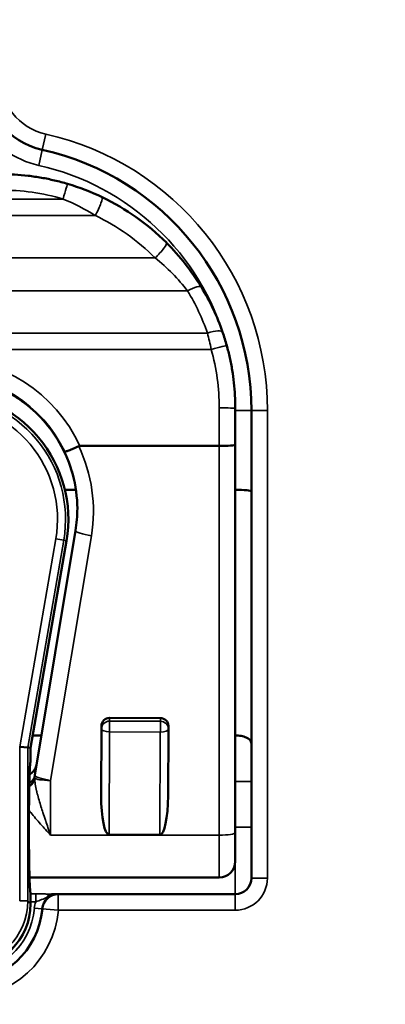
# Model space of a CAD drawing. Units: inches. Extents: x 0 to 17, y 0 to 11.
# Drawn here: x 3.3 to 3.6, y 6.2 to 7.1 of the extents above; entities that cross this region are included whole.
import ezdxf

# ---------------------------------------------------------------- set-up
doc = ezdxf.new("R2010")
doc.units = ezdxf.units.IN
doc.header["$MEASUREMENT"] = 0
doc.layers.add('Visible (ANSI)', color=7, linetype='Continuous', lineweight=50)
doc.layers.add('Visible Narrow (ANSI)', color=7, linetype='Continuous', lineweight=35)

msp = doc.modelspace()

# ---------------------------------------------------------------- linework, layer by layer
at = {"layer": 'Visible (ANSI)', "color": 7}
for p, q in [((3.49839, 6.76008), (3.49839, 6.72582)), ((3.51339, 6.32065), (3.51339, 6.75778)), ((3.48339, 6.72474), (3.35316, 6.72474)), ((3.49839, 6.72582), (3.49839, 6.36314)), ((3.33922, 6.68378), (3.34945, 6.68378)), ((3.34913, 6.64559), (3.31109, 6.41682)), ((3.34068, 6.63616), (3.30715, 6.44245)), ((3.38089, 6.47042), (3.42839, 6.47024)), ((3.37336, 6.46303), (3.3731, 6.39769)), ((3.4356, 6.39744), (3.43586, 6.45988)), ((3.43586, 6.45991), (3.43586, 6.46282)), ((3.31729, 6.45409), (3.30916, 6.45409)), ((3.29699, 6.44332), (3.30449, 6.44268)), ((3.30715, 6.44245), (3.30449, 6.44268)), ((3.30715, 6.43004), (3.30715, 6.44245)), ((3.30712, 6.42998), (3.30715, 6.43004)), ((3.49839, 6.33628), (3.49839, 6.36314)), ((3.38046, 6.36122), (3.42796, 6.36104)), ((3.30615, 6.32128), (3.48339, 6.32128)), ((3.30715, 6.30628), (3.30712, 6.30633)), ((3.30715, 6.29658), (3.30715, 6.30628)), ((3.33307, 6.30565), (3.49839, 6.30565))]:
    msp.add_line(p, q, dxfattribs=at)
msp.add_circle((3.12339, 6.58243), 1.375, dxfattribs=at)
for centre, radius, start, end in [((3.12339, 6.58243), 0.93, 303.2125, 72.58951), ((3.12339, 6.58243), 0.9375, 303.26546, 68.01983), ((3.33339, 7.07003), 0.07, 180, 257.36437), ((3.26339, 6.75778), 0.25, 0, 77.36437), ((3.49839, 6.32065), 0.015, 270, 0), ((3.33307, 6.29065), 0.015, 90, 175.20173), ((3.24339, 6.29818), 0.075, 270, 355.20173)]:
    msp.add_arc(centre, radius, start, end, dxfattribs=at)
at = {"layer": 'Visible (ANSI)', "color": 7, "extrusion": (0, 0, -1)}
for centre, radius, start, end in [((-3.22379, 6.6564), 0.11863, 90, 189.82097), ((-3.42836, 6.45991), 0.0075, 180, 180.23468), ((-3.32589, 6.41436), 0.015, 2.4934, 9.4403), ((-3.48339, 6.33628), 0.015, 180, 270)]:
    msp.add_arc(centre, radius, start, end, dxfattribs=at)
at = {"layer": 'Visible (ANSI)', "color": 7}
for centre, major_axis, ratio, start_param, end_param in [((3.33749, 6.95543), (0.00426, 0.01438), 0.004041, 6.269539, 6.283185), ((3.48339, 6.72582), (-0.015, 0), 0.072131, 1.570796, 3.141593), ((3.49839, 6.68229), (0.015, 0), 0.09902, 0, 1.570796), ((3.22583, 6.6662), (0, 0.12533), 0.997334, 4.54724, 4.712389), ((3.36392, 6.64313), (-0.0148, 0.00246), 0.155345, 6.280817, 6.283185), ((3.30721, 6.36816), (0, 0.06191), 0.026195, 0.052351, 3.089242)]:
    msp.add_ellipse(centre, major_axis=major_axis, ratio=ratio, start_param=start_param, end_param=end_param, dxfattribs=at)
at = {"layer": 'Visible (ANSI)', "color": 7, "extrusion": (0, 0, -1)}
for centre, major_axis, ratio, start_param, end_param in [((3.27964, 6.75936), (0, -0.2195), 0.996578, 3.588368, 3.925242), ((3.27964, 6.76031), (0.21875, 0), 0.996364, 5.737912, 5.952104), ((3.22583, 6.66524), (0, 0.12539), 0.996923, 1.049137, 1.563885), ((3.38086, 6.46301), (-0.0075, 0), 0.989192, 0.003871, 1.574654), ((3.42836, 6.46282), (0.0075, 0), 0.989192, 4.716247, 6.283185), ((3.3806, 6.39767), (-0.00014, -0.03645), 0.205779, 6.283155, 7.853732), ((3.4281, 6.39749), (0.00014, 0.03645), 0.205779, 1.571434, 3.141562), ((3.24713, 6.29663), (-0.04246, 0.04246), 0.999315, 2.356537, 3.926648)]:
    msp.add_ellipse(centre, major_axis=major_axis, ratio=ratio, start_param=start_param, end_param=end_param, dxfattribs=at)
at = {"layer": 'Visible (ANSI)', "color": 7}
for points, knots in [([(3.2797, 6.97881), (3.28388, 6.97881), (3.28806, 6.97869), (3.29642, 6.97821), (3.3006, 6.97785), (3.30895, 6.97688), (3.3131, 6.97628), (3.32137, 6.97484), (3.32549, 6.97399), (3.33367, 6.97208), (3.33773, 6.971), (3.34175, 6.96981)], [4.7126825, 4.7126825, 4.7126825, 4.7126825, 4.7699775, 4.7699775, 4.8275618, 4.8275618, 4.8851461, 4.8851461, 4.9427304, 4.9427304, 5.0003147, 5.0003147, 5.0003147, 5.0003147]), ([(3.43408, 6.91481), (3.44031, 6.90858), (3.44623, 6.9019), (3.45167, 6.89498), (3.4571, 6.88806), (3.46209, 6.88086), (3.46664, 6.8734)], [0.0010162, 0.0010162, 0.0010162, 0.0010162, 0.5, 0.5, 0.5, 0.9989844, 0.9989844, 0.9989844, 0.9989844]), ([(3.49037, 6.81874), (3.49144, 6.81492), (3.49239, 6.81108), (3.4941, 6.80335), (3.49485, 6.79946), (3.49613, 6.79165), (3.49667, 6.78773), (3.49753, 6.77985), (3.49785, 6.77591), (3.49828, 6.768), (3.49839, 6.76404), (3.49839, 6.76008)], [6.0117039, 6.0117039, 6.0117039, 6.0117039, 6.0660002, 6.0660002, 6.1202964, 6.1202964, 6.1745927, 6.1745927, 6.228889, 6.228889, 6.2831853, 6.2831853, 6.2831853, 6.2831853]), ([(3.3342, 6.72773), (3.32984, 6.7353), (3.32469, 6.74242), (3.31301, 6.75543), (3.30648, 6.76132), (3.29235, 6.77161), (3.28474, 6.77602), (3.26877, 6.78314), (3.26041, 6.78586), (3.24331, 6.7895), (3.23457, 6.79042), (3.22583, 6.79042)], [0.521732, 0.521732, 0.521732, 0.521732, 0.731545, 0.731545, 0.941358, 0.941358, 1.151171, 1.151171, 1.360984, 1.360984, 1.570796, 1.570796, 1.570796, 1.570796]), ([(3.35207, 6.72451), (3.35035, 6.72371), (3.34869, 6.72297), (3.34713, 6.72229), (3.34557, 6.72162), (3.34415, 6.72103), (3.34295, 6.72057), (3.34175, 6.72011), (3.34078, 6.71977), (3.34011, 6.71958), (3.33943, 6.71939), (3.33905, 6.71934), (3.33899, 6.71945)], [0, 0, 0, 0, 0.25, 0.25, 0.25, 0.5, 0.5, 0.5, 0.75, 0.75, 0.75, 1, 1, 1, 1]), ([(3.35316, 6.72474), (3.35288, 6.72474), (3.35253, 6.72469), (3.3522, 6.72456), (3.35213, 6.72454), (3.35207, 6.72451)], [-1.479797046, -1.479797046, -1.479797046, -1.479797046, -1.47539812, -1.47539812, -1.474365875, -1.474365875, -1.474365875, -1.474365875]), ([(3.49839, 6.45409), (3.50027, 6.45409), (3.50213, 6.45392), (3.50564, 6.45326), (3.50725, 6.45276), (3.51006, 6.45148), (3.5112, 6.45069), (3.51245, 6.44932), (3.5128, 6.44881), (3.51326, 6.44773), (3.51338, 6.44718), (3.51339, 6.44661), (3.51339, 6.44659), (3.51339, 6.44658)], [-0.122588, -0.122588, -0.122588, -0.122588, -0.0938726, -0.0938726, -0.0646102, -0.0646102, -0.0341377, -0.0341377, -0.0171194, -0.0171194, 0, 0, 0.0004373, 0.0004373, 0.0004373, 0.0004373]), ([(3.30622, 6.41737), (3.30656, 6.41758), (3.30688, 6.41781), (3.30847, 6.419), (3.3096, 6.42018), (3.31095, 6.42213), (3.31135, 6.42281), (3.312, 6.42416), (3.31227, 6.42485), (3.31251, 6.42561), (3.31255, 6.42573), (3.31259, 6.42588), (3.3126, 6.4259), (3.3126, 6.42592)], [0.04294503, 0.04294503, 0.04294503, 0.04294503, 0.04892074, 0.04892074, 0.07319807, 0.07319807, 0.0851397, 0.0851397, 0.09616807, 0.09616807, 0.09849494, 0.09849494, 0.09892834, 0.09892834, 0.09892834, 0.09892834])]:
    msp.add_open_spline(points, degree=3, knots=knots, dxfattribs=at)
for points in [[(3.34175, 6.96981), (3.35289, 6.96651), (3.36368, 6.96235), (3.37411, 6.95734)], [(3.48651, 6.83116), (3.4879, 6.82712), (3.48919, 6.82298), (3.49037, 6.81874)], [(3.3342, 6.72773), (3.3342, 6.72772), (3.3342, 6.72772), (3.3342, 6.72772)], [(3.32662, 6.30565), (3.32904, 6.30565), (3.33108, 6.30565), (3.33307, 6.30565)]]:
    msp.add_open_spline(points, degree=3, dxfattribs=at)
at = {"layer": 'Visible Narrow (ANSI)', "color": 7}
for p, q in [((3.32135, 7.01636), (3.31807, 7.00173)), ((3.31807, 7.00173), (3.31479, 6.98709)), ((2.90928, 6.95564), (3.33749, 6.95564)), ((3.36763, 6.94015), (2.87914, 6.94015)), ((2.82332, 6.90056), (3.42346, 6.90056)), ((3.45384, 6.86965), (2.79293, 6.86965)), ((2.77445, 6.83036), (3.47232, 6.83036)), ((3.47592, 6.81493), (2.77085, 6.81493)), ((3.48339, 6.72474), (3.48339, 6.7603)), ((3.51339, 6.75778), (3.49839, 6.75778)), ((3.52839, 6.75778), (3.51339, 6.75778)), ((3.52839, 6.75778), (3.52839, 6.32065)), ((3.48339, 6.36078), (3.48339, 6.72474)), ((3.36392, 6.64076), (3.32589, 6.412)), ((3.29699, 6.44332), (3.33068, 6.63789)), ((3.33806, 6.63662), (3.30449, 6.44268)), ((3.33068, 6.63789), (3.33806, 6.63662)), ((3.34068, 6.63616), (3.33806, 6.63662)), ((3.38089, 6.47042), (3.38089, 6.46742)), ((3.38089, 6.46742), (3.42839, 6.46724)), ((3.42839, 6.46724), (3.42839, 6.47024)), ((3.3731, 6.39769), (3.37336, 6.46012)), ((3.37336, 6.46012), (3.37336, 6.46303)), ((3.38085, 6.45743), (3.38046, 6.36122)), ((3.42835, 6.45725), (3.38085, 6.45743)), ((3.42796, 6.36104), (3.42835, 6.45725)), ((3.29699, 6.29924), (3.29699, 6.44332)), ((3.30449, 6.44268), (3.30449, 6.29924)), ((3.31118, 6.41104), (3.31118, 6.41104)), ((3.32589, 6.412), (3.32589, 6.36078)), ((3.51339, 6.41104), (3.49839, 6.41104)), ((3.51339, 6.36815), (3.49839, 6.36815)), ((3.32589, 6.36078), (3.48339, 6.36078)), ((3.48339, 6.32128), (3.48339, 6.36078)), ((3.49839, 6.30565), (3.49839, 6.33628)), ((3.52839, 6.32065), (3.51339, 6.32065)), ((3.30449, 6.29924), (3.29699, 6.29924)), ((3.30449, 6.29924), (3.30715, 6.29658)), ((3.30715, 6.30595), (3.31198, 6.30595)), ((3.31198, 6.29849), (3.30715, 6.29849)), ((3.31198, 6.30595), (3.31198, 6.29849)), ((3.33307, 6.29065), (3.33307, 6.30565)), ((3.49839, 6.29065), (3.49839, 6.30565)), ((3.31812, 6.29191), (3.31065, 6.29253)), ((3.33307, 6.29065), (3.31812, 6.29191)), ((3.49839, 6.29065), (3.33307, 6.29065))]:
    msp.add_line(p, q, dxfattribs=at)
msp.add_circle((3.12339, 6.58243), 1.34677, dxfattribs=at)
for centre, radius, start, end in [((3.12339, 6.58243), 0.94019, 303.63626, 72.68729), ((3.12339, 6.58243), 0.9225, 303.2125, 72.58951), ((3.33339, 7.07003), 0.055, 180, 257.36437), ((3.26339, 6.75778), 0.265, 0, 77.36437), ((3.33339, 7.07003), 0.085, 234.19865, 257.36437), ((3.26339, 6.75778), 0.235, 15.79971, 77.36437), ((3.22379, 6.6564), 0.10848, 350.17904, 90), ((3.49839, 6.32065), 0.03, 270, 0), ((3.33307, 6.29065), 0.0225, 159.61207, 175.20173), ((3.24339, 6.29818), 0.0675, 270, 355.20173), ((3.24339, 6.29818), 0.09, 270, 355.20173)]:
    msp.add_arc(centre, radius, start, end, dxfattribs=at)
at = {"layer": 'Visible Narrow (ANSI)', "color": 7, "extrusion": (0, 0, -1)}
msp.add_arc((-3.22379, 6.6564), 0.11598, 90, 189.82096, dxfattribs=at)
for centre, major_axis, ratio, start_param, end_param in [((3.27964, 6.7603), (0.20375, 0.0007), 0.999899, 4.712388, 5.003774), ((3.36763, 6.94381), (0.0065, 0.01352), 0.108296, 6.270273, 8.075607), ((3.42346, 6.90422), (0.01061, 0.01061), 0.175092, 6.272946, 8.027284), ((3.27964, 6.7603), (0.20375, 0), 0.999899, 6.011704, 6.283185), ((3.22583, 6.66656), (0.14, 0), 0.999899, 4.712389, 5.854564), ((3.22583, 6.66634), (0.125, 0), 0.999899, 4.712389, 5.844365), ((3.22583, 6.66383), (0, 0.14033), 0.99763, 1.123695, 1.735945), ((3.42836, 6.45991), (0.0075, 0), 0.976754, 4.716247, 6.283185), ((3.38086, 6.46009), (-0.0075, 0.00003), 0.354819, 4.711721, 6.282298), ((3.29594, 6.41406), (0.01495, 0.00116), 0.740955, 0.091495, 0.899036), ((3.29592, 6.41568), (0.01498, -0.00067), 0.767736, 6.282207, 7.086968), ((3.29629, 6.41922), (0.01479, -0.00252), 0.821559, 0.023843, 0.724714), ((3.32589, 6.41436), (-0.015, 0), 0.157426, 4.712389, 6.221012), ((3.32589, 6.41436), (-0.0148, 0.00246), 0.155345, 4.686565, 6.283185), ((3.48339, 6.36314), (0.015, 0), 0.157426, 0, 1.570796), ((3.24448, 6.29928), (-0.04245, 0.04245), 0.999486, 2.356537, 3.926648), ((3.32662, 6.29815), (0, 0.0075), 0.711223, 5.40349, 6.283185)]:
    msp.add_ellipse(centre, major_axis=major_axis, ratio=ratio, start_param=start_param, end_param=end_param, dxfattribs=at)
at = {"layer": 'Visible Narrow (ANSI)', "color": 7}
for centre, major_axis, ratio, start_param, end_param in [((3.33749, 6.95543), (0.00426, 0.01438), 0.004041, 0, 1.55715), ((3.27964, 6.75571), (0, -0.2045), 0.99632, 2.357943, 2.695009), ((3.45384, 6.86558), (0.01281, 0.0078), 0.234133, 6.275593, 7.712351), ((3.27964, 6.76438), (-0.20375, 0), 0.996104, 3.472674, 3.686866), ((3.47232, 6.82629), (0.01418, 0.00489), 0.257554, 6.278398, 7.765338), ((3.47592, 6.81472), (0.01445, 0.00402), 0.01371, 0, 1.56698), ((3.22583, 6.66544), (-0.125, 0), 0.999899, 3.663252, 4.712389), ((3.48339, 6.76008), (0.015, 0), 0.014232, 0, 1.570796), ((3.22583, 6.6662), (0, 0.12533), 0.997334, 4.712389, 5.151209), ((3.36392, 6.64313), (-0.0148, 0.00246), 0.155345, 0, 1.59662), ((3.38086, 6.46009), (-0.0075, 0), 0.976754, 4.708531, 6.279314), ((3.38086, 6.46009), (0.00003, 0.0075), 0.000608, 4.349668, 6.067149), ((3.42836, 6.45991), (0.00003, 0.0075), 0.000608, 4.349668, 6.067149), ((3.42836, 6.45991), (0.0075, -0.00003), 0.354819, 4.713057, 6.283185), ((3.32222, 6.41048), (0.01047, -0.00719), 0.600465, 3.500603, 3.593456)]:
    msp.add_ellipse(centre, major_axis=major_axis, ratio=ratio, start_param=start_param, end_param=end_param, dxfattribs=at)
for points in [[(3.36763, 6.94015), (3.35812, 6.94625), (3.34808, 6.95146), (3.33749, 6.95564)], [(3.47592, 6.81493), (3.47482, 6.82019), (3.47362, 6.82534), (3.47232, 6.83036)]]:
    msp.add_open_spline(points, degree=3, dxfattribs=at)
for points, knots in [([(3.45384, 6.86965), (3.44948, 6.87537), (3.44475, 6.88081), (3.43458, 6.89113), (3.42912, 6.89604), (3.42346, 6.90056)], [0, 0, 0, 0, 0.5, 0.5, 1, 1, 1, 1]), ([(3.31091, 6.41421), (3.31099, 6.41237), (3.31122, 6.4105), (3.31153, 6.40858), (3.31186, 6.40653), (3.31229, 6.40444), (3.31278, 6.40234), (3.31287, 6.40192), (3.31297, 6.40151), (3.31307, 6.4011), (3.31405, 6.39705), (3.31521, 6.39297), (3.31646, 6.38889), (3.31659, 6.38846), (3.31672, 6.38803), (3.31686, 6.38759), (3.31744, 6.38569), (3.31805, 6.38379), (3.31866, 6.3819), (3.31942, 6.37956), (3.3202, 6.37723), (3.32099, 6.3749), (3.32108, 6.37464), (3.32116, 6.37438), (3.32125, 6.37412), (3.32196, 6.37203), (3.32268, 6.36994), (3.32341, 6.36785), (3.32423, 6.36549), (3.32506, 6.36311), (3.32589, 6.36078)], [0, 0, 0, 0, 0.109647, 0.109647, 0.109647, 0.226961, 0.226961, 0.226961, 0.25, 0.25, 0.25, 0.476108, 0.476108, 0.476108, 0.5, 0.5, 0.5, 0.605112, 0.605112, 0.605112, 0.735548, 0.735548, 0.735548, 0.75, 0.75, 0.75, 0.86736, 0.86736, 0.86736, 1, 1, 1, 1]), ([(3.30564, 6.38429), (3.30626, 6.38347), (3.30689, 6.38265), (3.31036, 6.37822), (3.31335, 6.37469), (3.31951, 6.36769), (3.32272, 6.36418), (3.32589, 6.36078)], [0.443241, 0.443241, 0.443241, 0.443241, 0.5, 0.5, 0.75, 0.75, 1, 1, 1, 1]), ([(3.31198, 6.30595), (3.31335, 6.30595), (3.31471, 6.30594), (3.31603, 6.30591), (3.31637, 6.30591), (3.3167, 6.3059), (3.31702, 6.30589), (3.31801, 6.30587), (3.31897, 6.30584), (3.31991, 6.30581), (3.32053, 6.30579), (3.32114, 6.30577), (3.32173, 6.30575), (3.32349, 6.3057), (3.32511, 6.30565), (3.32662, 6.30565)], [0, 0, 0, 0, 0.25, 0.25, 0.25, 0.3125, 0.3125, 0.3125, 0.5, 0.5, 0.5, 0.625, 0.625, 0.625, 1, 1, 1, 1]), ([(3.32251, 6.30293), (3.32084, 6.30212), (3.31922, 6.30124), (3.3175, 6.30047), (3.31577, 6.29971), (3.31392, 6.29905), (3.31198, 6.29849)], [0, 0, 0, 0, 0.5, 0.5, 0.5, 1, 1, 1, 1]), ([(3.32251, 6.30293), (3.32414, 6.30373), (3.32583, 6.30442), (3.32938, 6.30539), (3.33124, 6.30565), (3.33307, 6.30565)], [0, 0, 0, 0, 0.5, 0.5, 1, 1, 1, 1])]:
    msp.add_open_spline(points, degree=3, knots=knots, dxfattribs=at)

doc.saveas('drawing.dxf')
